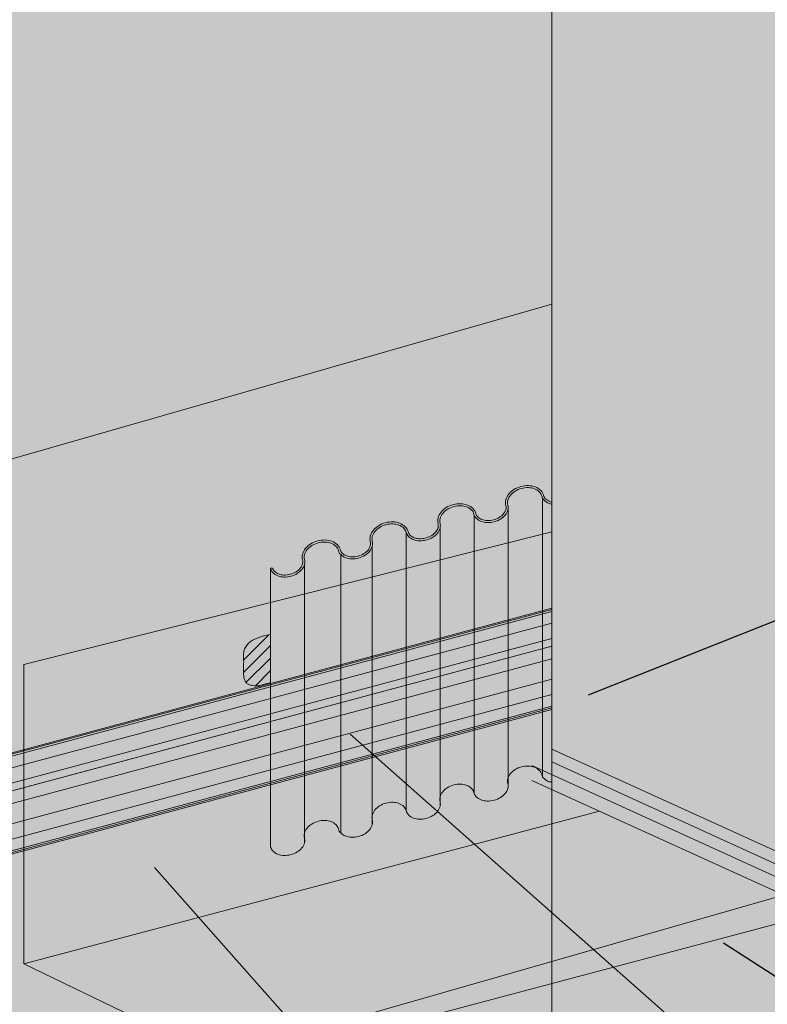
# Model space of a CAD drawing. Units: inches. Extents: x 16.5 to 112.2, y 64 to 132.1.
# Drawn here: x 36.7 to 37.9, y 80.6 to 82.2 of the extents above; entities that cross this region are included whole.
import ezdxf
from ezdxf import colors
from ezdxf.entities.mleader import LeaderData, LeaderLine
from ezdxf.math import Vec2, Vec3

# ---------------------------------------------------------------- set-up
doc = ezdxf.new("R2010")
doc.units = ezdxf.units.IN
doc.header["$MEASUREMENT"] = 0
for name, color, linetype, lineweight in [('AP ADHESIVE', 253, 'CONTINUOUS', 5), ('AQUAFLASH', 250, 'CONTINUOUS', 5), ('BASECOAT', 253, 'CONTINUOUS', 5), ('INSULATION', 40, 'CONTINUOUS', 5), ('MESH', 160, 'CONTINUOUS', 5), ('SEALANT 2', 7, 'CONTINUOUS', 5), ('TEXT - DRAWING', 7, 'CONTINUOUS', 5)]:
    doc.layers.add(name, color=color, linetype=linetype, lineweight=lineweight)
for name, color, linetype, lineweight, true_color in [('BARRIER', 7, 'CONTINUOUS', 5, 0x83aaaa), ('COLOR PRIME', 7, 'CONTINUOUS', 5, 0xe2cc98), ('DRAINAGE', 7, 'CONTINUOUS', 5, 0xf0f0f0), ('DYMONIC SIMPLE SEAL', 7, 'CONTINUOUS', 9, 0x90b289), ('SUBSTRATE', 7, 'CONTINUOUS', 5, 0xffff9e), ('TREMCO - EXOAIR 110AT', 7, 'CONTINUOUS', 5, 0xa32900)]:
    doc.layers.add(name, color=color, linetype=linetype, lineweight=lineweight, true_color=true_color)
doc.styles.add('arial', font='arial.ttf', dxfattribs={"height": 0.12})

msp = doc.modelspace()

# ---------------------------------------------------------------- hatches: boundary and pattern name
at = {"layer": 'AP ADHESIVE'}
h = msp.add_hatch(dxfattribs=at)
h.set_pattern_fill('SACNCR', color=256, scale=0.15, style=0)
h.set_pattern_definition([(45, (25.30702632728773, 74.57796387864542), (-0.009943689110435824, 0.009943689110435826), []), (45, (25.31697001643772, 74.57796387864542), (-0.009943689110435824, 0.009943689110435826), [0, -0.0140625])])
h.paths.add_polyline_path([(37.17485739119971, 81.57728622665763), (37.17518829102485, 81.57742211295695), (37.17662082083245, 81.57804997421024)])
h.paths.add_polyline_path([(37.23018256120943, 81.58775542259161), (37.23103295209526, 81.58796602661272), (37.23242190403872, 81.58832473093605)])
h.paths.add_polyline_path([(37.22591474290459, 81.58671909873905), (37.22680996676294, 81.58692018086435), (37.22801653461522, 81.5872189940875)])
h.paths.add_polyline_path([(37.1238162328489, 81.56502447932019), (37.1245362127824, 81.56529698117947), (37.12598741919658, 81.56591771418283)])
h.paths.add_polyline_path([(37.09912143438498, 81.13988583373073), (37.09912143438499, 81.21625276725702), (37.09822723448528, 81.2161523558626), (37.09555021138283, 81.21577200458104), (37.09292943755656, 81.21529220178381), (37.09037445710564, 81.21471984821007), (37.08789258040503, 81.21406955716056), (37.0854911178298, 81.21335594193592), (37.08317737975506, 81.21259361583694), (37.08095867655572, 81.21179719216424), (37.07884231860689, 81.21098128421858), (37.07683561628357, 81.2101605053006), (37.07494324011137, 81.20934439465208), (37.07315930121763, 81.20852219527856), (37.07147527088046, 81.20767807612674), (37.06988262037771, 81.20679620614324), (37.06837282098738, 81.20586075427467), (37.06693734398746, 81.20485588946765), (37.06556766065592, 81.20376578066889), (37.06425524227063, 81.20257459682492), (37.06299541834528, 81.20127137797628), (37.06179895133567, 81.19986464853875), (37.06068046193332, 81.19836780402203), (37.05965457082957, 81.19679423993564), (37.05873589871598, 81.19515735178938), (37.05793906628401, 81.1934705350928), (37.05727869422509, 81.19174718535558), (37.05676940323073, 81.19000069808743), (37.05641890976227, 81.18824122139345), (37.05620731336086, 81.18646591376132), (37.05610780933762, 81.18466868627407), (37.0560935930036, 81.18284345001484), (37.05613785966983, 81.18098411606695), (37.05621380464743, 81.17908459551307), (37.05629462324745, 81.17713879943653), (37.05638126468781, 81.17419889866667), (37.05634863426721, 81.1709920955815), (37.05630050635682, 81.16886972160655), (37.05623653946657, 81.1667363875502), (37.05616769918836, 81.16460792450563), (37.05610495111401, 81.16250016356268), (37.05605926083535, 81.16042893581398), (37.05604159394429, 81.15841007235132), (37.05606169762706, 81.15645737463363), (37.05612444544744, 81.15457652559024), (37.05623349256371, 81.15277117851699), (37.056392494134, 81.15104498671091), (37.05660510531663, 81.14940160346782), (37.05687498126974, 81.1478446820845), (37.05720577715161, 81.14637787585704), (37.05760114812034, 81.14500483808212), (37.05806424167992, 81.14372841021114), (37.05859617471671, 81.1425481863171), (37.05919755646286, 81.14146294862817), (37.05986899615047, 81.14047147937242), (37.06061110301169, 81.13957256077798), (37.06142448627855, 81.13876497507304), (37.06230975518321, 81.1380475044857), (37.06326751895776, 81.13741893124413), (37.06431199229678, 81.13687641386073), (37.06551181174495, 81.13641061598499), (37.06694921930929, 81.1360105775507), (37.06870645699686, 81.13566533849165), (37.07086576681485, 81.13536393874158), (37.07350939077031, 81.13509541823429), (37.07671957087015, 81.13484881690354), (37.08057854912175, 81.13461317468312), (37.08744053866951, 81.13710717182158), (37.09804548106035, 81.13960116859023)])
at = {"layer": 'BARRIER'}
msp.add_hatch(color=256, dxfattribs=at).paths.add_polyline_path([(39.6609772156595, 84.02942470903659), (36.45730966063968, 83.17736754911098), (35.91391182063305, 82.35124852852545), (35.91391182063302, 80.7609988104117), (37.5455699788464, 81.19804657484464), (37.54556997884603, 82.86697219093202), (39.6609772156595, 83.43379385169914)])
at = {"layer": 'BASECOAT'}
for points in [[(37.54556997884603, 81.0344670362801), (37.54556997884603, 80.99414708668375), (37.9210771571793, 80.82302007093072), (38.90026872191214, 81.08539365993673), (38.90026872191271, 82.95821876418444), (38.11841694331125, 82.74872221150753), (38.11841694331125, 80.91621705685618), (37.9210771571791, 80.86334002052753)], [(36.99937028059013, 80.6504003357893), (36.47221841080398, 80.50717819473002), (36.84772558913724, 80.33605117897714), (36.96821774573368, 80.36749451728787), (36.96825395189592, 79.37596556314813), (37.4938526724799, 79.51328753107181), (37.4938526724799, 80.50744668082281)]]:
    msp.add_hatch(color=256, dxfattribs=at).paths.add_polyline_path(points)
at = {"layer": 'COLOR PRIME'}
for points in [[(37.54556997884603, 80.9941470866844), (37.54556997884603, 80.97055844704954), (37.92107715717964, 80.79943143129627), (40.03648439399228, 81.36376439990188), (40.03648439399228, 81.38984173169833), (37.92107715717964, 80.82302007093118)], [(39.78479525156888, 81.29662059967382), (37.92107715717964, 80.79943143129626), (37.76160472119142, 80.87210658543495), (36.95923149552252, 80.65926430690826), (37.32623491826109, 80.46298340114464), (40.03648436889085, 81.18192023673471)]]:
    msp.add_hatch(color=256, dxfattribs=at).paths.add_polyline_path(points)
at = {"layer": 'DRAINAGE'}
h = msp.add_hatch(color=256, dxfattribs=at)
h.dxf.hatch_style = 1
edge = h.paths.add_edge_path()
edge.add_line((37.54556997884603, 80.98251210538207), (37.54556997884603, 81.42724463843106))
edge.add_arc((37.5511835031343, 81.45245185978452), 0.0258247103235904, 249.3055844389855, 257.4453768324224, ccw=False)
edge.add_arc((37.54866123415314, 81.44577490052747), 0.018687229974501, 224.965932072592, 249.3055844389016, ccw=False)
edge.add_arc((37.54346069928885, 81.4405805464389), 0.01133693220692, 195.0000000005292, 224.9659320724733, ccw=False)
edge.add_arc((37.51528629340575, 81.43303123713517), 0.01783135910109238, 15.00000000004675, 44.96593207257651)
edge.add_arc((37.51008575854122, 81.42783688304641), 0.02518165686897742, 44.96593207253199, 69.30558443812365)
edge.add_arc((37.50756348955995, 81.42115992378918), 0.032319137218278, 69.30558443828969, 88.427972474015)
edge.add_arc((37.50730157759458, 81.4116163985013), 0.04186625577824288, 88.42797247391454, 121.5720275249874)
edge.add_arc((37.50230299253558, 81.41975037785934), 0.03231913721874059, 121.5720275251105, 140.6944155618718)
edge.add_arc((37.49678016389338, 81.42427165970588), 0.0251816568687155, 140.6944155618359, 165.0340679271167)
edge.add_arc((37.48967919154315, 81.42616983487062), 0.01783135910095282, 165.0340679266615, 195.0000000000708)
edge.add_arc((37.46150478566047, 81.41862052556709), 0.01133693220659469, -14.965932072833823, 15.000000000077819, ccw=False)
edge.add_arc((37.45440381331052, 81.4205187007318), 0.01868722997408091, 320.6944155614728, 345.03406792744585, ccw=False)
edge.add_arc((37.44888098466846, 81.42503998257817), 0.02582471032388384, 301.5720275261918, 320.694415561701, ccw=False)
edge.add_arc((37.44388239960915, 81.43317396193628), 0.03537182888360232, 268.42797247436897, 301.5720275261375, ccw=False)
edge.add_arc((37.44362048764405, 81.42363043664929), 0.02582471032453986, 249.3055844376916, 268.4279724741183, ccw=False)
edge.add_arc((37.44109821866243, 81.41695347739126), 0.01868722997437027, 224.9659320731155, 249.3055844373963, ccw=False)
edge.add_arc((37.43589768379805, 81.41175912330256), 0.01133693220663565, 195.000000000022, 224.9659320732089, ccw=False)
edge.add_arc((37.40772327791519, 81.40420981399905), 0.01783135910109247, 14.99999999990263, 44.96593207207605)
edge.add_arc((37.40252274305087, 81.39901545991066), 0.02518165686856208, 44.96593207192554, 69.30558443925291)
edge.add_arc((37.40000047406944, 81.3923385006529), 0.03231913721841089, 69.3055844392397, 88.42797247460115)
edge.add_arc((37.3997385621041, 81.38279497536516), 0.04186625577823402, 88.4279724744103, 121.5720275260449)
edge.add_arc((37.39473997704529, 81.39092895472272), 0.03231913721923818, 121.5720275263109, 140.6944155609334)
edge.add_arc((37.3892171484027, 81.39545023656974), 0.02518165686860887, 140.6944155609292, 165.0340679270541)
edge.add_arc((37.38211617605269, 81.39734841173454), 0.01783135910104253, 165.0340679269323, 195.0000000000881)
edge.add_arc((37.35394177016997, 81.38979910243096), 0.01133693220655765, -14.965932073106785, 15.000000000272394, ccw=False)
edge.add_arc((37.34684079781943, 81.39169727759597), 0.01868722997469179, 320.6944155619837, 345.0340679268632, ccw=False)
edge.add_arc((37.34131796917791, 81.396218559442), 0.0258247103238703, 301.5720275246375, 320.694415561873, ccw=False)
edge.add_arc((37.33631938411861, 81.4043525388003), 0.03537182888373738, 268.4279724739489, 301.5720275248264, ccw=False)
edge.add_arc((37.33605747215305, 81.39480901351128), 0.02582471032262896, 249.30558443829761, 268.42797247444366, ccw=False)
edge.add_arc((37.33353520317179, 81.38813205425487), 0.01868722997410407, 224.9659320726375, 249.30558443892932, ccw=False)
edge.add_arc((37.32833466830748, 81.38293770016645), 0.01133693220661187, 195.0000000001286, 224.9659320732342, ccw=False)
edge.add_arc((37.30016026242453, 81.37538839086288), 0.01783135910121791, 14.99999999993449, 44.96593207301266)
edge.add_arc((37.29495972756042, 81.37019403677448), 0.02518165686855439, 44.96593207294299, 69.30558443865871)
edge.add_arc((37.2924374585789, 81.3635170775171), 0.03231913721807678, 69.30558443838316, 88.42797247414383)
edge.add_arc((37.29217554661355, 81.35397355222902), 0.04186625577824282, 88.42797247405065, 121.5720275251441)
edge.add_arc((37.28717696155447, 81.36210753158701), 0.03231913721874906, 121.5720275251427, 140.694415562112)
edge.add_arc((37.28165413291259, 81.36662881343342), 0.02518165686905696, 140.6944155623798, 165.0340679270589)
edge.add_arc((37.27455316056231, 81.36852698859835), 0.01783135910119353, 165.0340679271061, 194.9999999999582)
edge.add_arc((37.24637875467941, 81.36097767929479), 0.01133693220658001, -14.965932072556313, 15.000000000096406, ccw=False)
edge.add_arc((37.23927778232928, 81.36287585445962), 0.01868722997425842, 320.69441556123377, 345.0340679274125, ccw=False)
edge.add_arc((37.23375495368757, 81.36739713630568), 0.02582471032360076, 301.57202752638767, 320.6944155615511, ccw=False)
edge.add_arc((37.22875636862796, 81.37553111566422), 0.03537182888384496, 268.4279724751512, 301.5720275263406, ccw=False)
edge.add_arc((37.22849445666309, 81.36598759037732), 0.0258247103248734, 249.3055844384093, 268.4279724746907, ccw=False)
edge.add_arc((37.22597218768121, 81.35931063111877), 0.01868722997413418, 224.9659320728532, 249.3055844385471, ccw=False)
edge.add_arc((37.22077165281713, 81.3541162770303), 0.01133693220678027, 194.9999999999749, 224.9659320724983, ccw=False)
edge.add_arc((37.19259724693406, 81.34656696772662), 0.01783135910119281, 15.00000000029051, 44.96593207291571)
edge.add_arc((37.18739671206936, 81.3413726136375), 0.02518165686946384, 44.96593207306996, 69.30558443821336)
edge.add_arc((37.1726378330903, 81.29003842149719), 0.07853891083201289, 72.46897260105145, 76.88382678462477)
edge.add_arc((37.18487444334817, 81.33469565437203), 0.03231913721981544, 80.04721611834704, 88.42797293487024)
edge.add_arc((37.18461253112299, 81.32515212909261), 0.04186625577844195, 88.42797247392201, 121.5720275253647)
edge.add_arc((37.17961394606368, 81.33328610845092), 0.03231913721854375, 121.5720275253669, 140.6944155610651)
edge.add_arc((37.17409111742168, 81.33780739029748), 0.02518165686866555, 140.6944155611579, 165.0340679273229)
edge.add_arc((37.16699014507169, 81.3397055654622), 0.01783135910113494, 165.034067927059, 194.9999999999613)
edge.add_arc((37.13881573918871, 81.33215625615858), 0.0113369322067296, -14.965932071908128, 15.000000000266596, ccw=False)
edge.add_arc((37.13171476683855, 81.33405443132355), 0.01868722997448238, 320.69441556128913, 345.0340679274129, ccw=False)
edge.add_arc((37.12619193819649, 81.33857571316985), 0.0258247103242384, 301.5720275266891, 320.69441556169016, ccw=False)
edge.add_arc((37.12119335313771, 81.34670969252805), 0.03537182888376487, 268.4279724723267, 301.57202752569054, ccw=False)
edge.add_arc((37.12093144117219, 81.33716616724058), 0.02582471032420753, 249.3055844389297, 268.4279724722214, ccw=False)
edge.add_arc((37.11840917219069, 81.33048920798258), 0.01868722997410902, 224.9659320730689, 249.3055844387712, ccw=False)
edge.add_arc((37.11320863732661, 81.3252948538942), 0.0113369322068293, 195.0000000002059, 224.9659320732602, ccw=False)
edge.add_line((37.10225800171715, 81.322360639926), (37.09912143438498, 81.32236063992602))
edge.add_line((37.09912143438498, 81.32236063992602), (37.09912143438498, 80.8791724248752))
edge.add_arc((37.11320863732632, 80.8829470795269), 0.0145841456537539, 194.9999999998615, 224.9659320731773)
edge.add_arc((37.11840917219063, 80.88814143361535), 0.02193444342126766, 224.9659320727406, 249.3055844377808)
edge.add_arc((37.12093144117222, 80.89481839287285), 0.02907192377093339, 249.3055844376481, 268.4279724755132)
edge.add_arc((37.12119335313744, 80.90436191816097), 0.0386190423311366, 268.4279724752756, 301.5720275253399)
edge.add_arc((37.12619193819658, 80.896227938803), 0.02907192377161221, 301.5720275252687, 320.6944155613193)
edge.add_arc((37.13171476683871, 80.89170665695627), 0.02193444342154043, 320.6944155616245, 345.0340679274699)
edge.add_arc((37.1388157391889, 80.88980848179148), 0.01458414565379448, 345.0340679273432, 375.0000000000554)
edge.add_arc((37.16699014514022, 80.89735779109508), 0.01458414572008042, 165.0340679961459, 194.9999999305622, ccw=False)
edge.add_arc((37.17409111742183, 80.89545961593022), 0.02193444342157282, 140.6944155616428, 165.0340679268053, ccw=False)
edge.add_arc((37.17961394606355, 80.89093833408404), 0.02907192377099844, 121.57202752576421, 140.6944155616686, ccw=False)
edge.add_arc((37.18461253112307, 80.88280435472552), 0.03861904233117013, 88.42797247343151, 121.5720275257516, ccw=False)
edge.add_arc((37.18487444308842, 80.89234788001369), 0.02907192377092085, 69.30558443922479, 88.42797247334107, ccw=False)
edge.add_arc((37.18739671206971, 80.89902483927098), 0.02193444342155805, 44.96593207250481, 69.30558443933808, ccw=False)
edge.add_arc((37.19259724693393, 80.90421919335945), 0.01458414565409525, 15.000000000312923, 44.965932072467524, ccw=False)
edge.add_arc((37.22077165281736, 80.91176850266326), 0.01458414565426157, 195.0000000001395, 224.9659320717376)
edge.add_arc((37.22597218768145, 80.91696285675181), 0.02193444342168317, 224.9659320723869, 249.3055844390043)
edge.add_arc((37.22849445666287, 80.92363981600991), 0.02907192377184841, 249.3055844393013, 268.4279724741197)
edge.add_arc((37.22875636862806, 80.93318334129692), 0.03861904233094179, 268.4279724742132, 301.5720275258943)
edge.add_arc((37.2337549536874, 80.92504936193872), 0.02907192377112773, 301.5720275259176, 320.6944155616234)
edge.add_arc((37.23927778232924, 80.92052808009242), 0.0219344434215409, 320.6944155616245, 345.0340679273576)
edge.add_arc((37.24637875467958, 80.91862990492764), 0.0145841456536604, 345.0340679269689, 375.0000000002538)
edge.add_arc((37.27455316056227, 80.92617921423115), 0.01458414565389414, 165.0340679273903, 194.999999999832, ccw=False)
edge.add_arc((37.28165413291208, 80.9242810390666), 0.02193444342120439, 140.6944155613827, 165.034067927852, ccw=False)
edge.add_arc((37.28717696155481, 80.91975975721941), 0.02907192377205503, 121.5720275259967, 140.6944155612022, ccw=False)
edge.add_arc((37.29217554661355, 80.91162577786186), 0.03861904233099671, 88.42797247435237, 121.57202752569819, ccw=False)
edge.add_arc((37.2924374585789, 80.92116930315), 0.02907192377077743, 69.30558443885042, 88.42797247456599, ccw=False)
edge.add_arc((37.29495972756045, 80.92784626240741), 0.02193444342119129, 44.96593207246491, 69.30558443935308, ccw=False)
edge.add_arc((37.30016026242447, 80.93304061649566), 0.01458414565402832, 14.999999999978911, 44.96593207250692, ccw=False)
edge.add_arc((37.32833466830759, 80.94058992579933), 0.01458414565399011, 195.0000000002523, 224.9659320727042)
edge.add_arc((37.33353520317177, 80.94578427988765), 0.0219344434213006, 224.9659320724387, 249.3055844390236)
edge.add_arc((37.33605747215313, 80.95246123914482), 0.02907192377057947, 249.3055844387905, 268.4279724733647)
edge.add_arc((37.3363193841186, 80.96200476443326), 0.03861904233110095, 268.427972473281, 301.5720275259877)
edge.add_arc((37.34131796917826, 80.9538707850745), 0.02907192377064978, 301.5720275260886, 320.6944155617571)
edge.add_arc((37.34684079781973, 80.94934950322865), 0.02193444342161926, 320.6944155614992, 345.0340679269512)
edge.add_arc((37.35394177016979, 80.94745132806379), 0.01458414565399401, 345.0340679269157, 375.0000000000149)
edge.add_arc((37.38211617605272, 80.95500063736738), 0.01458414565381639, 165.0340679270196, 195.0000000000877, ccw=False)
edge.add_arc((37.38921714840301, 80.95310246220248), 0.02193444342168229, 140.694415561733, 165.0340679270709, ccw=False)
edge.add_arc((37.39473997704471, 80.94858118035629), 0.02907192377110098, 121.5720275253442, 140.6944155616885, ccw=False)
edge.add_arc((37.39973856210411, 80.94044720099792), 0.03861904233107997, 88.42797247523112, 121.57202752541309, ccw=False)
edge.add_arc((37.4000004740692, 80.94999072628531), 0.02907192377161995, 69.30558443811361, 88.42797247525613, ccw=False)
edge.add_arc((37.40252274305058, 80.95666768554285), 0.02193444342199003, 44.965932073004126, 69.30558443783752, ccw=False)
edge.add_arc((37.40772327791519, 80.96186203963188), 0.01458414565385943, 14.999999999983174, 44.96593207276311, ccw=False)
edge.add_arc((37.43589768379829, 80.96941134893557), 0.0145841456541409, 195.0000000003236, 224.965932072369)
edge.add_arc((37.44109821866243, 80.97460570302403), 0.02193444342154136, 224.9659320725573, 249.3055844376739)
edge.add_arc((37.44362048764392, 80.98128266228149), 0.02907192377112917, 249.3055844377343, 268.4279724747253)
edge.add_arc((37.44388239960914, 80.99082618756923), 0.03861904233094741, 268.4279724746563, 301.5720275258094)
edge.add_arc((37.44888098466873, 80.98269220821079), 0.02907192377080426, 301.5720275256218, 320.6944155617168)
edge.add_arc((37.45440381331041, 80.97817092636465), 0.0219344434214397, 320.6944155616911, 345.0340679275559)
edge.add_arc((37.46150478566067, 80.97627275119993), 0.01458414565365035, 345.0340679271379, 375.0000000002611)
edge.add_arc((37.48967919154354, 80.98382206050347), 0.01458414565409286, 165.0340679268477, 194.9999999997376, ccw=False)
edge.add_arc((37.49678016389348, 80.9819238853387), 0.02193444342157777, 140.6944155620372, 165.0340679270396, ccw=False)
edge.add_arc((37.50230299253491, 80.97740260349285), 0.02907192377057678, 121.5720275255353, 140.6944155621098, ccw=False)
edge.add_arc((37.50730157759462, 80.96926862413412), 0.03861904233103294, 88.42797247316219, 121.5720275256651, ccw=False)
edge.add_arc((37.50756348955982, 80.97881214942157), 0.02907192377151287, 69.30558443930619, 88.42797247271471, ccw=False)
edge.add_arc((37.51008575854151, 80.98548910867963), 0.02193444342128166, 44.965932072753674, 69.30558443971432, ccw=False)
edge.add_arc((37.51528629340559, 80.99068346276799), 0.01458414565400087, 15.000000000007674, 44.965932072763394, ccw=False)
edge.add_arc((37.54346069928862, 80.99823277207159), 0.01458414565391481, 195.0000000000404, 224.9659320723092)
edge.add_arc((37.54866123415306, 81.00342712616028), 0.02193444342168317, 224.9659320723869, 249.3055844390043)
edge.add_arc((37.54449817172881, 80.99752288790827), 0.01504899872237373, 256.2057946080329, 274.0841295057167)
at = {"layer": 'DYMONIC SIMPLE SEAL', "ltscale": 0.4}
h = msp.add_hatch(color=256, dxfattribs=at)
h.paths.add_polyline_path([(37.54683533802395, 80.99357043421949), (37.51381060813085, 81.00862054191049), (37.51381060813085, 81.26855880745318), (37.54495622341759, 81.25436505429653), (37.54145181147814, 81.74072803463201), (36.26995721524887, 81.37618067240317), (36.26995721524887, 80.31272320619598), (36.47221841080397, 80.37071305966415), (36.47221841080398, 80.50717819473003), (36.53529946443744, 80.52431671605468), (37.78169566962491, 80.86295069109401)])
h.paths.add_polyline_path([(37.54556997884604, 81.03446703628066), (37.5455699788464, 81.04578251882404), (37.54556997884604, 81.1691844520906)], flags=17)
at = {"layer": 'INSULATION'}
h = msp.add_hatch(dxfattribs=at)
h.set_pattern_fill('HONEY', color=256, scale=0.2882468904110496, style=0)
h.set_pattern_definition([(0, (-12.6883651888152, -68.44210290251232), (0.05404629195207179, 0.03120364107087317), [0.0360308613013812, -0.07206172260276239]), (120, (-12.6883651888152, -68.44210290251232), (-0.05404629183398352, 0.03120364127540805), [0.03603086130138108, -0.07206172260276217]), (59.99999999999999, (-12.6883651888152, -68.44210290251232), (1.180882775211717e-10, 0.06240728234628122), [-0.07206172260276239, 0.0360308613013812])])
h.paths.add_polyline_path([(40.03648439399248, 83.26266683594594), (37.9210771571793, 82.69584517517893), (37.9210771571793, 80.86334002052753), (38.11841694331125, 80.91621705685613), (38.11841694331125, 82.74872221150753)])
h.paths.add_polyline_path([(37.9210771571793, 82.69584517517893), (37.54556997884603, 82.86697219093202), (37.54556997884603, 81.03446703628065), (37.9210771571793, 80.86334002052753)])
h.paths.add_polyline_path([(40.03648439399248, 83.26266683594594), (39.6609772156595, 83.43379385169914), (37.54556997884603, 82.86697219093202), (37.9210771571793, 82.69584517517893)])
at = {"layer": 'SEALANT 2'}
h = msp.add_hatch(color=43, dxfattribs=at)
h.dxf.hatch_style = 1
h.paths.add_polyline_path([(37.24908439968357, 81.01839954812921), (37.24908439968357, 81.1791295571846), (36.1275705769514, 80.87862083408311), (36.1275705769514, 80.71789082502772)])
h.paths.add_polyline_path([(36.1275705769514, 80.87862083408311), (35.82718138183461, 80.7981318729775, -0.1574700903685541), (35.84366878428079, 80.79729729972196, -0.1066170543854029), (35.86370652596383, 80.7843010495784, -0.07234108406076699), (35.87892612205033, 80.76379762191205, -0.05875186753497758), (35.89047283879074, 80.73461359113114, -0.05875186753712696), (35.89491504134517, 80.7035442950877, -0.07234108405480213), (35.89186367256235, 80.67819245492669, -0.1066170543906423), (35.88090594360077, 80.6569711970561, -0.1562324662176832), (35.86712699100718, 80.64810509535907), (36.1275705769514, 80.71789074952659)])
at = {"layer": 'SUBSTRATE'}
h = msp.add_hatch(color=256, dxfattribs=at)
h.paths.add_polyline_path([(35.91391182063305, 80.62000926488778), (35.79939333149645, 80.672197900486), (35.79939333149645, 79.4174568625441), (35.91391182063305, 79.36526822694591)])
h.paths.add_polyline_path([(37.54556997884603, 81.10601434101328), (37.54556997884603, 81.13923131348204), (35.79939333149633, 80.67219790048608), (35.91391182063288, 80.62000926488787), (37.22432212212715, 81.02847778607261)])
h.paths.add_polyline_path([(36.47221841080398, 79.51486602691124), (36.47221841080398, 80.79403923626006), (35.91391182063305, 80.62000926488793), (35.91391182063305, 79.36526822694591)])
at = {"layer": 'TREMCO - EXOAIR 110AT', "ltscale": 0.4}
h = msp.add_hatch(color=256, dxfattribs=at)
h.dxf.hatch_style = 1
h.paths.add_polyline_path([(37.54556997884603, 80.97055844704953), (37.51381060813085, 81.26855880745318), (37.54556997884598, 81.37981844722694), (36.70723157075392, 81.16903863923359), (36.70723157075392, 80.6938407221925), (37.62093196469314, 80.93621430535698)])
h = msp.add_hatch(color=256, dxfattribs=at)
h.dxf.hatch_style = 1
edge = h.paths.add_edge_path()
edge.add_arc((38.1768497591103, 80.90660606688925), 0.2680220458974338, 203.0070754089394, 208.3110596147468)
edge.add_arc((38.09707850263331, 80.86363380643971), 0.1774126174252033, 208.3110596146791, 212.2699307840343)
edge.add_line((37.94706865691299, 80.76891167064967), (37.04622418694288, 80.52994832609069))
edge.add_line((37.04622418694285, 80.52994832609069), (36.70723157075386, 80.69384072219249))
edge.add_line((36.70723157075386, 80.69384072219249), (37.62834255826451, 80.93886010126596))
edge.add_line((37.62834255826451, 80.93886010126596), (37.93014709926038, 80.80185104452744))

# ---------------------------------------------------------------- linework, layer by layer
at = {"layer": 'AP ADHESIVE', "color": 7}
msp.add_lwpolyline([(37.09912143438498, 81.21669647282664), (37.0981541085944, 81.21658784998795), (37.09547708549192, 81.21620749870638), (37.09285631166566, 81.21572769590914), (37.0903013312147, 81.21515534233541), (37.08781945451412, 81.21450505128588), (37.0854179919389, 81.21379143606127), (37.08310425386415, 81.21302910996228), (37.08088555066482, 81.2122326862896), (37.07876919271598, 81.21141677834392), (37.0767624903927, 81.21059599942596), (37.07487011422046, 81.2097798887774), (37.07308617532675, 81.2089576894039), (37.07140214498955, 81.20811357025208), (37.0698094944868, 81.20723170026857), (37.06829969509647, 81.2062962484), (37.06686421809655, 81.205291383593), (37.06549453476498, 81.20420127479422), (37.06418211637975, 81.20301009095026), (37.06292229245437, 81.20170687210162), (37.06172582544477, 81.20030014266409), (37.06060733604238, 81.19880329814734), (37.05958144493866, 81.197229734061), (37.05866277282507, 81.19559284591472), (37.0578659403931, 81.19390602921816), (37.05720556833418, 81.19218267948095), (37.0566962773398, 81.19043619221277), (37.05634578387136, 81.18867671551882), (37.05613418746995, 81.18690140788667), (37.05603468344671, 81.1851041803994), (37.05602046711269, 81.1832789441402), (37.05606473377892, 81.18141961019214), (37.05614067875652, 81.17952008963836), (37.05622149735655, 81.177574293562), (37.05628038489007, 81.17557613304618), (37.05629683171497, 81.17352317250877), (37.0562755083763, 81.17142758970678), (37.05622738046591, 81.16930521573195), (37.05616341357569, 81.16717188167604), (37.05609457329746, 81.1650434186308), (37.0560318252231, 81.16293565768798), (37.05598613494445, 81.16086442993934), (37.05596846805338, 81.15884556647663), (37.05598857173612, 81.15689286875903), (37.05605131955653, 81.1550120197155), (37.0561603666728, 81.15320667264243), (37.05631936824312, 81.1514804808362), (37.05653197942573, 81.1498370975932), (37.05680185537884, 81.14828017620981), (37.05713265126067, 81.14681336998243), (37.05752802222943, 81.14544033220743), (37.05799111578901, 81.1441639043365), (37.05852304882578, 81.14298368044248), (37.05912443057196, 81.14189844275353), (37.05979587025956, 81.14090697349776), (37.06053797712076, 81.14000805490333), (37.06135136038765, 81.13920046919839), (37.0622366292923, 81.13848299861105), (37.06319439306685, 81.13785442536947), (37.0642388664059, 81.13731190798606), (37.06543868585405, 81.13684611011033), (37.06687609341836, 81.13644607167605), (37.06863333110599, 81.13610083261699), (37.07079264092394, 81.13579943286692), (37.07343626487935, 81.13553091235963), (37.07664644497927, 81.13528431102888), (37.08050542323085, 81.13504866880847), (37.0873674127786, 81.13754266594692), (37.09797235516945, 81.14003666271557), (37.09912143438498, 81.14034067478454)], dxfattribs=at)
at = {"layer": 'AQUAFLASH', "color": 7}
msp.add_line((36.26995721524887, 81.37618067240317), (37.54556997884603, 81.74190874515617), dxfattribs=at)
at = {"layer": 'AQUAFLASH', "color": 251}
msp.add_line((39.6609772156595, 81.30398460169884), (36.63039555377674, 80.43509333457527), dxfattribs=at)
at = {"layer": 'BARRIER', "color": 7}
for p, q in [((36.70723157075392, 81.16903863923363), (37.54556997884598, 81.37981844722698)), ((36.14008326710888, 80.82160126684587), (37.54556997884603, 81.19820029622859)), ((36.70723157075392, 81.16903863923363), (36.70723157075392, 80.69384072219252)), ((37.62093196469314, 80.93621430535698), (36.70723157075386, 80.69384072219253)), ((37.94706865691299, 80.76891167064967), (37.04622418694285, 80.52994832609073)), ((36.70723157075386, 80.69384072219253), (37.04622418694285, 80.52994832609073))]:
    msp.add_line(p, q, dxfattribs=at)
msp.add_lwpolyline([(35.91391182063302, 80.7609988104117), (37.5455699788464, 81.19804657484464), (37.54556997884603, 82.86697219093202), (39.6609772156595, 83.43379385169914), (39.6609772156595, 84.02942470903659), (36.45730966063968, 83.17736754911098), (35.91391182063305, 82.35124852852545), (35.91391182063302, 80.7609988104117)], dxfattribs=at)
at = {"layer": 'BASECOAT', "color": 7}
msp.add_lwpolyline([(37.51381060813085, 81.0086205419105), (37.92107715717964, 80.82302007093118), (40.03648439399265, 81.38984173169841)], dxfattribs=at)
at = {"layer": 'COLOR PRIME', "color": 7}
for points in [[(37.51381060813085, 81.0086205419105), (37.92107715717964, 80.82302007093118), (40.03648439399228, 81.38984173169833)], [(37.51381060813085, 80.98503190227562), (37.92107715717964, 80.79943143129627), (40.03648439399228, 81.36376439990188)]]:
    msp.add_lwpolyline(points, dxfattribs=at)
at = {"layer": 'DRAINAGE', "color": 7}
for p, q in [((37.53082829129391, 81.4333009005886), (37.53082829129391, 80.99179356690512)), ((37.53082829129391, 81.4333009005886), (37.53082829129391, 80.99179356690512)), ((37.47608893066979, 81.41862486141527), (37.47608893066979, 80.97711752773178)), ((37.47608893066979, 81.41862486141527), (37.47608893066979, 80.97711752773178)), ((37.42226046753333, 81.40658963232154), (37.42226046753333, 80.96508229863802)), ((37.42226046753333, 81.40658963232154), (37.42226046753333, 80.96508229863802)), ((37.3680312150212, 81.3860328246616), (37.3680312150212, 80.94452549097808)), ((37.3680312150212, 81.3860328246616), (37.3680312150212, 80.94452549097808)), ((37.31424746536607, 81.37916304551466), (37.31424746536607, 80.93765571183114)), ((37.31424746536607, 81.37916304551466), (37.31424746536607, 80.93765571183114)), ((37.26046819953064, 81.35721140152542), (37.26046819953064, 80.91570406784193)), ((37.26046819953064, 81.35721140152542), (37.26046819953064, 80.91570406784193)), ((37.21045297453523, 81.34380986237865), (37.21045297453523, 80.90230252869513)), ((37.21045297453523, 81.34380986237865), (37.21045297453523, 80.90230252869513)), ((37.15290518404012, 81.32838997838924), (37.15290518404012, 80.88688264470578)), ((37.15290518404012, 81.32838997838924), (37.15290518404012, 80.88688264470578))]:
    msp.add_line(p, q, dxfattribs=at)
for points in [[(37.54556997884603, 80.98260170641814, -0.07363405798087583), (37.54090996009586, 80.98290792640226, -0.1066028544701829), (37.53314202100685, 80.98792635741994, -0.1315012747232475), (37.52937349634715, 80.9944581174198, 0.1315012747232736), (37.52560497168744, 81.00098987741968, 0.1066028544701778), (37.51783703259846, 81.00600830843733, 0.0836313218617897), (37.50836103749447, 81.00787313132285, 0.07243540046846293), (37.49730623393577, 81.00657175450822, 0.07243540046847019), (37.48708180481273, 81.00217137811025, 0.08363132186180554), (37.47980776376934, 80.99581839656581, 0.1066028544701935), (37.47558974669204, 80.98758833827289, 0.1315012747232933), (37.47559198860188, 80.98004740585169, -0.1315012747233153), (37.47559423051172, 80.97250647343056, -0.1066028544701992), (37.47137621343441, 80.96427641513763, -0.08363132186180554), (37.46410217239102, 80.9579234335932, -0.07243540046847248), (37.45387774326801, 80.95352305719523, -0.07243540046846227), (37.44282293970929, 80.95222168038056, -0.08363132186180662), (37.43334694460532, 80.95408650326614, -0.1066028544701829), (37.42557900551631, 80.95910493428379, -0.1315012747232475), (37.42181048085661, 80.96563669428365, 0.1315012747232736), (37.4180419561969, 80.9721684542835, 0.1066028544701778), (37.41027401710792, 80.97718688530115, 0.0836313218617897), (37.40079802200395, 80.97905170818673, 0.07243540046846293), (37.3897432184452, 80.97775033137204, 0.07243540046847019), (37.37951878932219, 80.9733499549741, 0.08363132186180554), (37.3722447482788, 80.96699697342966, 0.1066028544701935), (37.3680267312015, 80.95876691513674, 0.1315012747232933), (37.36802897311134, 80.9512259827156, -0.131501274723315), (37.3680312150212, 80.94368505029438, -0.1066028544701992), (37.3638131979439, 80.93545499200148, -0.08363132186180554), (37.35653915690048, 80.92910201045704, -0.07243540046847248), (37.34631472777747, 80.92470163405908, -0.07243540046846227), (37.33525992421875, 80.92340025724444, -0.08363132186180662), (37.32578392911478, 80.92526508012996, -0.1066028544701829), (37.31801599002577, 80.9302835111476, -0.1315012747232475), (37.31424746536607, 80.93681527114747, 0.1315012747232736), (37.31047894070636, 80.94334703114735, 0.1066028544701778), (37.30271100161738, 80.94836546216503, 0.0836313218617897), (37.29323500651341, 80.95023028505058, 0.07243540046846293), (37.28218020295469, 80.94892890823591, 0.07243540046847019), (37.27195577383165, 80.94452853183795, 0.08363132186180554), (37.26468173278826, 80.93817555029351, 0.1066028544701935), (37.26046371571096, 80.92994549200056, 0.1315012747232933), (37.2604659576208, 80.92240455957942, -0.1315012747233115), (37.26046819953066, 80.91486362715828, -0.1066028544701992), (37.25625018245333, 80.90663356886533, -0.08363132186180554), (37.24897614140994, 80.90028058732089, -0.07243540046847248), (37.23875171228693, 80.89588021092293, -0.07243540046846227), (37.22769690872821, 80.89457883410826, -0.08363132186180662), (37.21822091362424, 80.89644365699381, -0.1066028544701829), (37.21045297453523, 80.90146208801148, -0.1315012747232475), (37.20668444987552, 80.90799384801137, 0.1315012747232736), (37.20291592521582, 80.91452560801123, 0.1066028544701778), (37.19514798612684, 80.91954403902888, 0.0836313218617897), (37.18567199102287, 80.9214088619144, 0.07243540046846293), (37.17461718746415, 80.92010748509976, 0.07243540046847019), (37.16439275834111, 80.9157071087018, 0.08363132186180554), (37.15711871729772, 80.90935412715736, 0.1066028544701935), (37.15290070022041, 80.90112406886446, 0.1315012747232933), (37.15290294213028, 80.89358313644324), (37.15290294213028, 80.89358313644324, -0.1315012747233088), (37.15290518404012, 80.8860422040221, -0.1066028544701992), (37.14868716696282, 80.87781214572918, -0.08363132186180554), (37.1414131259194, 80.87145916418474, -0.07243540046847248), (37.13118869679639, 80.8670587877868, -0.07243540046846227), (37.12013389323766, 80.86575741097211, -0.08363132186180662), (37.1106578981337, 80.86762223385769, -0.1066028544701829), (37.10288995904469, 80.87264066487533, -0.1315012747232475), (37.09912143438498, 80.8791724248752), (37.09912143438498, 81.322360639926), (37.10225800171716, 81.322360639926, 0.1315012747232216), (37.10518745055839, 81.31728320021399, 0.1066028544701847), (37.11180541033028, 81.31300770651971, 0.08363132186180869), (37.12022297603792, 81.311351176625, 0.07243540046846271), (37.13034825611271, 81.31254312948609, 0.07243540046847308), (37.13971298230851, 81.31657350806564, 0.08363132186180687), (37.14617454310198, 81.32221688789043, 0.1066028544701971), (37.14976811753849, 81.32922855392938, 0.1315012747233054), (37.14976637479808, 81.33509047012676, -0.1315012747233076), (37.14976363371878, 81.34431041877168, -0.1066028544701914), (37.15460609343688, 81.35375886931864, -0.08363132186180364), (37.16269261473022, 81.3608214525827, -0.07243540046846911), (37.17377674678048, 81.36559182679908, -0.07243540046846281), (37.1857610738231, 81.36700262756723, -0.08363132186178841), (37.19629549832342, 81.36492951169087, -0.1066028544701771), (37.20521341672952, 81.35916814334989, -0.1315012747232788), (37.2098210172077, 81.35118206306218, 0.1315012747232688), (37.21275046604893, 81.34610462335017, 0.1066028544701753), (37.21936842582082, 81.34182912965586, 0.08363132186180863), (37.22778599152844, 81.34017259976109, 0.07243540046846257), (37.23791127160325, 81.34136455262227, 0.07243540046847304), (37.24727599779905, 81.34539493120182, 0.08363132186180165), (37.25373755859252, 81.35103831102661, 0.1066028544701965), (37.25733113302903, 81.35804997706553, 0.131501274723317), (37.25732939028862, 81.36391189326291, -0.131501274723291), (37.25732664920935, 81.37313184190786, -0.1066028544701878), (37.26216910892742, 81.38258029245476, -0.08363132186180568), (37.27025563022076, 81.38964287571888, -0.07243540046847034), (37.28133976227102, 81.39441324993525, -0.07243540046846211), (37.29332408931364, 81.39582405070341, -0.0836313218617889), (37.30385851381394, 81.39375093482705, -0.1066028544701855), (37.31277643222009, 81.38798956648607, -0.1315012747232749), (37.31738403269824, 81.3800034861983, 0.1315012747232688), (37.32031348153947, 81.37492604648632, 0.1066028544701857), (37.32693144131136, 81.37065055279201, 0.083631321861812), (37.335349007019, 81.36899402289727, 0.07243540046846351), (37.34547428709379, 81.37018597575842, 0.07243540046846782), (37.35483901328959, 81.37421635433792, 0.08363132186180165), (37.36130057408306, 81.37985973416274, 0.1066028544701965), (37.3648941485196, 81.38687140020168, 0.131501274723317), (37.36489240577916, 81.39273331639909, -0.131501274723291), (37.36488966469986, 81.40195326504399, -0.106602854470203), (37.36973212441796, 81.41140171559091, -0.08363132186180762), (37.3778186457113, 81.41846429885497, -0.07243540046846998), (37.38890277776156, 81.42323467307138, -0.07243540046846281), (37.40088710480418, 81.42464547383956, -0.0836313218617879), (37.4114215293045, 81.4225723579632, -0.1066028544701837), (37.4203394477106, 81.41681098962219, -0.1315012747232798), (37.42494704818878, 81.40882490933446, 0.1315012747232466), (37.42787649703001, 81.40374746962245, 0.1066028544701753), (37.4344944568019, 81.39947197592817, 0.0836313218618112), (37.44291202250952, 81.39781544603339, 0.07243540046846317), (37.45303730258433, 81.39900739889454, 0.07243540046846565), (37.46240202878013, 81.4030377774741, 0.08363132186180237), (37.4688635895736, 81.40868115729889, 0.1066028544702053), (37.47245716401011, 81.41569282333784, 0.1315012747233185), (37.4724554212697, 81.42155473953521, -0.1315012747232857), (37.4724526801904, 81.43077468818014, -0.106602854470203), (37.47729513990851, 81.44022313872706, -0.08363132186180508), (37.48538166120184, 81.44728572199115, -0.07243540046846865), (37.4964657932521, 81.45205609620753, -0.07243540046846328), (37.50845012029473, 81.45346689697568, -0.08363132186178875), (37.51898454479505, 81.45139378109933, -0.1066028544701849), (37.52790246320114, 81.44563241275834, -0.1315012747232724), (37.53251006367933, 81.43764633247064, 0.1315012747232293), (37.53543951252055, 81.43256889275862, 0.1066028544701783), (37.54205747229244, 81.42829339906429, 0.03553148578269817), (37.54556997884603, 81.42724463843106)], [(37.54556997884603, 81.42392704432847, -0.04174279875936631), (37.54090996009583, 81.42525570076945, -0.1066028544701829), (37.53314202100685, 81.43027413178707, -0.1315012747232475), (37.52937349634715, 81.43680589178696, 0.1315012747232736), (37.52560497168744, 81.44333765178682, 0.1066028544701778), (37.51783703259846, 81.44835608280447, 0.0836313218617897), (37.50836103749447, 81.45022090569002, 0.07243540046846293), (37.49730623393577, 81.44891952887538, 0.07243540046847019), (37.48708180481273, 81.44451915247741, 0.08363132186180554), (37.47980776376934, 81.43816617093297, 0.1066028544701935), (37.47558974669204, 81.42993611264005, 0.1315012747232933), (37.47559198860188, 81.42239518021889, -0.1315012747233153), (37.47559423051172, 81.41485424779769, -0.1066028544701992), (37.47137621343441, 81.40662418950477, -0.08363132186180554), (37.46410217239102, 81.40027120796036, -0.07243540046847248), (37.45387774326801, 81.39587083156239, -0.07243540046846227), (37.44282293970929, 81.39456945474775, -0.08363132186180662), (37.43334694460532, 81.39643427763328, -0.1066028544701829), (37.42557900551631, 81.40145270865092, -0.1315012747232475), (37.42181048085661, 81.40798446865078, 0.1315012747232736), (37.4180419561969, 81.41451622865064, 0.1066028544701778), (37.41027401710789, 81.41953465966832, 0.0836313218617897), (37.40079802200395, 81.4213994825539, 0.07243540046846293), (37.3897432184452, 81.4200981057392, 0.07243540046847019), (37.37951878932219, 81.41569772934123, 0.08363132186180554), (37.3722447482788, 81.40934474779682, 0.1066028544701935), (37.3680267312015, 81.4011146895039, 0.1315012747232933), (37.36802897311134, 81.39357375708273, -0.131501274723315), (37.3680312150212, 81.38603282466157, -0.1066028544701992), (37.3638131979439, 81.37780276636867, -0.08363132186180554), (37.35653915690048, 81.37144978482418, -0.07243540046847248), (37.34631472777747, 81.36704940842621, -0.07243540046846227), (37.33525992421875, 81.36574803161157, -0.08363132186180662), (37.32578392911478, 81.36761285449712, -0.1066028544701829), (37.31801599002577, 81.37263128551477, -0.1315012747232475), (37.31424746536607, 81.37916304551466, 0.1315012747232736), (37.31047894070636, 81.38569480551455, 0.1066028544701778), (37.30271100161738, 81.39071323653219, 0.0836313218617897), (37.29323500651341, 81.39257805941774, 0.07243540046846293), (37.28218020295469, 81.39127668260308, 0.07243540046847019), (37.27195577383165, 81.38687630620514, 0.08363132186180554), (37.26468173278826, 81.38052332466067, 0.1066028544701935), (37.26046371571096, 81.37229326636775, 0.1315012747232933), (37.2604659576208, 81.36475233394656, -0.1315012747233115), (37.26046819953064, 81.35721140152542, -0.1066028544701992), (37.25625018245333, 81.3489813432325, -0.08363132186180554), (37.24897614140994, 81.34262836168809, -0.07243540046847248), (37.23875171228693, 81.33822798529012, -0.07243540046846227), (37.22769690872821, 81.3369266084754, -0.08363132186180662), (37.21822091362424, 81.338791431361, -0.1066028544701829), (37.21045297453523, 81.34380986237865, -0.1315012747232475), (37.20668444987552, 81.35034162237851, 0.1315012747232736), (37.20291592521582, 81.35687338237837, 0.1066028544701778), (37.19514798612684, 81.36189181339604, 0.0836313218617897), (37.18567199102287, 81.3637566362816, 0.07243540046846293), (37.17461718746415, 81.36245525946693, 0.07243540046847019), (37.16439275834111, 81.35805488306896, 0.08363132186180554), (37.15711871729772, 81.35170190152455, 0.1066028544701935), (37.15290070022041, 81.3434718432316, 0.1315012747232933), (37.15290294213028, 81.33593091081043), (37.15290294213028, 81.33593091081043, -0.1315012747233088), (37.15290518404012, 81.32838997838924, -0.1066028544701992), (37.14868716696282, 81.32015992009632, -0.08363132186180554), (37.1414131259194, 81.3138069385519, -0.07243540046847248), (37.13118869679639, 81.30940656215394, -0.07243540046846227), (37.12013389323766, 81.3081051853393, -0.08363132186180662), (37.1106578981337, 81.30997000822482, -0.1066028544701829), (37.10288995904469, 81.31498843924247, -0.1315012747232475), (37.09912143438498, 81.32152019924233)]]:
    msp.add_lwpolyline(points, format="xyb", dxfattribs=at)
at = {"layer": 'INSULATION', "color": 7}
msp.add_line((37.54556997884603, 82.86697219093202), (37.54556997884603, 79.04417605025958), dxfattribs=at)
msp.add_lwpolyline([(37.54556997884603, 81.03446703628065), (37.9210771571793, 80.86334002052753), (38.11841694331125, 80.91621705685613)], dxfattribs=at)
at = {"layer": 'MESH', "lineweight": 20}
msp.add_line((37.54556997884603, 81.01430706148236), (37.54556997884609, 81.25112562989862), dxfattribs=at)
at = {"layer": 'MESH'}
msp.add_line((37.92107715717938, 80.84318004572923), (37.54556997884603, 81.01430706148236), dxfattribs=at)
at = {"layer": 'SEALANT 2'}
for points in [[(35.82724407712266, 80.7981485909883), (35.82724407712266, 80.7981485909883), (37.54556997884603, 81.25857262868865)], [(35.83694745535476, 80.79889919710251), (35.83694745535476, 80.79889919710251), (37.54556997884603, 81.25672322244172)], [(35.84366878428045, 80.79729729972209), (35.84366878428045, 80.79729729972209), (37.54556997884603, 81.2533203504036)], [(35.86370652596386, 80.78430104957837), (35.86370652596386, 80.78430104957837), (37.54556997884603, 81.23495500355767)], [(35.87892612205033, 80.76379762191205), (35.87892612205033, 80.76379762191205), (37.54556997884603, 81.21037349741086)], [(35.89047283879074, 80.73461359113114), (35.89047283879074, 80.73461359113114), (37.54556997884603, 81.17809553320411)], [(35.89491504134514, 80.70354429508863), (35.89491504134514, 80.70354429508863), (37.54556997884603, 81.14583595257453)], [(35.89186367256235, 80.67819245492662), (35.89186367256235, 80.67819245492662), (37.54556997884603, 81.1213017242137)], [(35.87665686597893, 80.6529056445809), (35.87665686597893, 80.6529056445809), (37.54556997884603, 81.10008956541145)], [(35.88078059359435, 80.656937609623), (35.88078059359435, 80.656937609623), (37.54556997884603, 81.10301658096918)], [(35.86706429571899, 80.64808837734824), (35.86706429571899, 80.64808837734824), (37.54556997884603, 81.09784261963328)]]:
    msp.add_lwpolyline(points, dxfattribs=at)
at = {"layer": 'SUBSTRATE', "color": 7}
msp.add_lwpolyline([(35.91391182063302, 80.7609988104117), (35.91391182063302, 80.7609988104117), (37.54556997884603, 81.19820029622863)], dxfattribs=at)

# ---------------------------------------------------------------- leaders
at = {"layer": 'TEXT - DRAWING'}
ml = msp.add_multileader_mtext('Standard', dxfattribs=at)
ml.set_content('{\\fISOCPEUR|b0|i0|c0|p34; }', color=256)
ml.set_leader_properties()
ml.build(insert=Vec2(0, 0))
ml.multileader.update_dxf_attribs({"text_right_attachment_type": 6, "dogleg_length": 0.125, "arrow_head_size": 0.0625})
ctx = ml.context
ctx.base_point, ctx.char_height, ctx.arrow_head_size, ctx.landing_gap_size, ctx.plane_origin = Vec3(40.24615843179963, 82.1320259911862), 0.0625, 0.0625, 0.09, Vec3(40.02065856250567, 82.69187184913378)
ctx.right_attachment = 6
notes = []
notes.append((ctx, [(0, (1, 1, 0), (40.14382179097385, 82.1320259911862), (1, 0), 0.1023366408257829, [(0, [(37.54556997884605, 81.09784261963328)], 0, [])])]))
ctx.mtext.insert, ctx.mtext.flow_direction = Vec3(40.33615843179963, 82.1632759911862), 5
ml = msp.add_multileader_mtext('Standard', dxfattribs=at)
ml.set_content('DRYVIT DRAINAGE STRIP™ ADHERED WITH DABS OF DRYVIT AP ADHESIVE ALONG TOP OF STRIP ONLY', color=256, style='arial')
ml.set_leader_properties()
ml.build(insert=Vec2(0, 0))
ml.multileader.update_dxf_attribs({"text_right_attachment_type": 6, "dogleg_length": 0.125, "arrow_head_size": 0.0625})
ctx = ml.context
ctx.base_point, ctx.char_height, ctx.arrow_head_size, ctx.landing_gap_size, ctx.plane_origin = Vec3(39.07633968951549, 79.53060215210316), 0.0625, 0.0625, 0.09, Vec3(41.68271574190013, 81.91930075192153)
ctx.right_attachment = 6
notes.append((ctx, [(0, (1, 1, 0), (38.95133968951549, 79.53060215210316), (1, 0), 0.125, [(0, [(37.17839984160818, 81.0998173544709)], 0, [])])]))
ctx.mtext.insert, ctx.mtext.width, ctx.mtext.flow_direction = Vec3(39.1663396895155, 79.56238506479075), 2.306993647511509, 5
ml = msp.add_multileader_mtext('Standard', dxfattribs=at)
ml.set_content('TREMCO EXOAIR 110AT', color=256, style='arial')
ml.set_leader_properties()
ml.build(insert=Vec2(0, 0))
ml.multileader.update_dxf_attribs({"dogleg_length": 0.125, "arrow_head_size": 0.0625})
ctx = ml.context
ctx.base_point, ctx.char_height, ctx.arrow_head_size, ctx.landing_gap_size, ctx.plane_origin = Vec3(38.84195760056105, 78.95643427417728), 0.0625, 0.0625, 0.09, Vec3(36.85619072939559, 83.38046311610904)
notes.append((ctx, [(1, (1, 1, 0), (38.5857189595776, 78.95643427417728), (1, 0), 0.2562386409834403, [(0, [(36.87349757138409, 80.89352236221568)], 0, [])])]))
ctx.mtext.insert, ctx.mtext.flow_direction = Vec3(38.93195760056105, 78.98821718686487), 5
ml = msp.add_multileader_mtext('Standard', dxfattribs=at)
ml.set_content('DRYVIT DEMANDIT® OR COLOR PRIME™ \\PON SURFACES TO RECEIVE SEALANT', color=256, style='arial')
ml.set_leader_properties()
ml.build(insert=Vec2(0, 0))
ml.multileader.update_dxf_attribs({"dogleg_length": 0.125, "arrow_head_size": 0.0625})
ctx = ml.context
ctx.base_point, ctx.char_height, ctx.arrow_head_size, ctx.landing_gap_size, ctx.plane_origin = Vec3(39.33721201512188, 79.8217279230323), 0.0625, 0.0625, 0.09, Vec3(38.96741306478111, 79.90298792540017)
notes.append((ctx, [(0, (1, 1, 0), (39.21221201512188, 79.8217279230323), (1, 0), 0.125, [(0, [(37.76582529657452, 80.76107915065616)], 0, [])])]))
ctx.mtext.insert, ctx.mtext.flow_direction = Vec3(39.42721201512188, 79.85351083571989), 5
for ctx, leaders in notes:
    for number, flags, end, landing, length, lines in leaders:
        leader = LeaderData()
        leader.index, (leader.has_last_leader_line, leader.has_dogleg_vector, leader.attachment_direction) = number, flags
        leader.last_leader_point, leader.dogleg_vector, leader.dogleg_length = Vec3(end), Vec3(landing), length
        for number, points, colour, breaks in lines:
            line = LeaderLine()
            line.index, line.vertices, line.color, line.breaks = number, Vec3.list(points), colors.encode_raw_color(colour), breaks
            leader.lines.append(line)
        ctx.leaders.append(leader)

doc.saveas('drawing.dxf')
